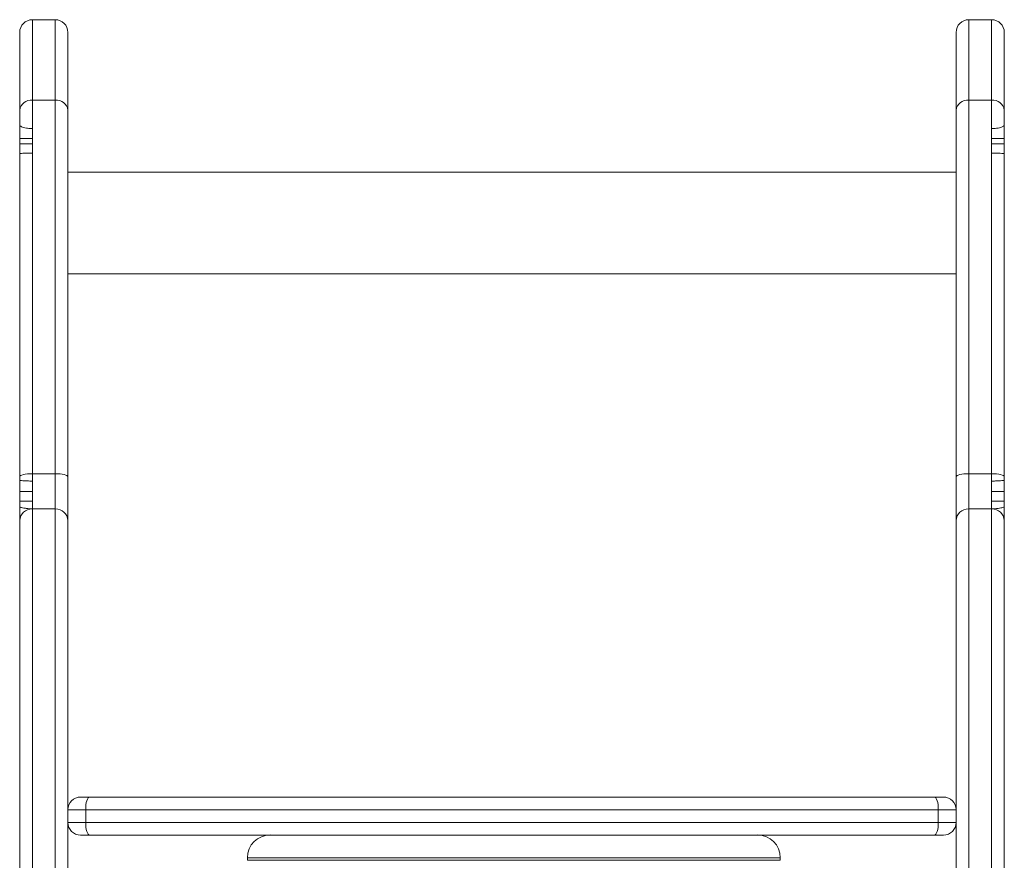
# Model space of a CAD drawing. Units: millimetres. Extents: x -1222 to 3399, y -1520 to 527.
# Drawn here: x 1278 to 1666, y 196 to 527 of the extents above; entities that cross this region are included whole.
import ezdxf

# ---------------------------------------------------------------- set-up
doc = ezdxf.new("R2010")
doc.units = ezdxf.units.MM

msp = doc.modelspace()

# ---------------------------------------------------------------- linework, layer by layer
at = {"color": 7, "linetype": 'Continuous', "lineweight": 15}
for p, q in [((1291.6, 527.2), (1282.6, 527.2)), ((1660.6, 527.2), (1651.6, 527.2)), ((1282.6, 495.48), (1282.6, 484.31)), ((1282.6, 495.48), (1291.6, 495.48)), ((1291.6, 495.48), (1291.6, 348.37)), ((1651.6, 348.37), (1651.6, 495.48)), ((1660.6, 495.48), (1651.6, 495.48)), ((1660.6, 484.31), (1660.6, 495.48)), ((1277.6, 491.54), (1277.6, 485.8)), ((1665.6, 485.8), (1665.6, 491.54)), ((1277.6, 480.46), (1277.6, 485.97)), ((1665.6, 485.5), (1665.6, 480.46)), ((1282.6, 484.31), (1282.6, 474.65)), ((1660.6, 474.65), (1660.6, 484.31)), ((1277.6, 480.46), (1282.6, 480.46)), ((1277.6, 478.33), (1277.6, 480.46)), ((1282.6, 478.33), (1277.6, 478.33)), ((1277.6, 474.45), (1277.6, 478.33)), ((1665.6, 480.46), (1660.6, 480.46)), ((1665.6, 478.33), (1660.6, 478.33)), ((1665.6, 480.46), (1665.6, 478.33)), ((1665.6, 478.33), (1665.6, 474.28)), ((1282.6, 474.65), (1282.6, 348.37)), ((1660.6, 348.37), (1660.6, 474.65)), ((1646.6, 467.09), (1296.6, 467.09)), ((1296.6, 427.09), (1646.6, 427.09)), ((1277.6, 345.88), (1277.6, 347.18)), ((1277.6, 341.42), (1277.6, 345.68)), ((1282.6, 348.37), (1291.6, 348.37)), ((1282.6, 345.49), (1282.6, 348.37)), ((1282.6, 334.53), (1282.6, 345.49)), ((1291.6, 348.37), (1291.6, 334.53)), ((1651.6, 334.53), (1651.6, 348.37)), ((1651.6, 348.37), (1660.6, 348.37)), ((1660.6, 348.37), (1660.6, 345.49)), ((1660.6, 345.49), (1660.6, 334.53)), ((1665.6, 347.18), (1665.6, 345.88)), ((1665.6, 345.66), (1665.6, 341.42)), ((1282.6, 341.42), (1277.6, 341.42)), ((1277.6, 341.42), (1277.6, 337.62)), ((1282.6, 337.62), (1277.6, 337.62)), ((1277.6, 337.62), (1277.6, 335.39)), ((1665.6, 341.42), (1660.6, 341.42)), ((1665.6, 337.62), (1660.6, 337.62)), ((1665.6, 337.62), (1665.6, 341.42)), ((1665.6, 335.39), (1665.6, 337.62)), ((1282.6, 334.53), (1282.6, 161.27)), ((1291.6, 334.53), (1282.6, 334.53)), ((1291.6, 334.53), (1291.6, 156.99)), ((1651.6, 156.99), (1651.6, 334.53)), ((1660.6, 334.53), (1651.6, 334.53)), ((1660.6, 161.27), (1660.6, 334.53)), ((1303.61, 216.03), (1296.6, 216.03)), ((1639.6, 216.03), (1303.61, 216.03)), ((1303.61, 211.03), (1303.61, 216.03)), ((1639.6, 211.03), (1639.6, 216.03)), ((1646.6, 216.03), (1639.6, 216.03)), ((1303.61, 211.03), (1296.6, 211.03)), ((1639.6, 211.03), (1303.61, 211.03)), ((1646.6, 211.03), (1639.6, 211.03)), ((1367.34, 197.1), (1367.34, 196.1)), ((1577.34, 196.1), (1577.34, 197.1))]:
    msp.add_line(p, q, dxfattribs=at)
at = {"color": 8, "linetype": 'Continuous', "lineweight": 15}
for p, q in [((1282.6, 527.2), (1282.6, 495.48)), ((1291.6, 527.2), (1291.6, 495.48)), ((1651.6, 495.48), (1651.6, 527.2)), ((1660.6, 495.48), (1660.6, 527.2)), ((1577.34, 197.1), (1367.34, 197.1)), ((1577.34, 196.1), (1367.34, 196.1))]:
    msp.add_line(p, q, dxfattribs=at)
at = {"color": 7, "linetype": 'Continuous', "lineweight": 15, "flags": 128}
for points in [[(1282.6, 348.37), (1281.63, 348.35), (1280.69, 348.28), (1279.82, 348.17), (1279.06, 348.02), (1278.44, 347.84), (1277.98, 347.63), (1277.7, 347.41), (1277.6, 347.18)], [(1296.6, 347.18), (1296.5, 347.41), (1296.22, 347.63), (1295.76, 347.84), (1295.14, 348.02), (1294.38, 348.17), (1293.51, 348.28), (1292.58, 348.35), (1291.6, 348.37)], [(1651.6, 348.37), (1650.63, 348.35), (1649.69, 348.28), (1648.82, 348.17), (1648.06, 348.02), (1647.44, 347.84), (1646.98, 347.63), (1646.7, 347.41), (1646.6, 347.18)], [(1665.6, 347.18), (1665.5, 347.41), (1665.22, 347.63), (1664.76, 347.84), (1664.14, 348.02), (1663.38, 348.17), (1662.51, 348.28), (1661.58, 348.35), (1660.6, 348.37)], [(1303.61, 216.03), (1303.63, 217.01), (1303.72, 217.95), (1303.86, 218.81), (1304.04, 219.57), (1304.27, 220.19), (1304.53, 220.65), (1304.81, 220.94), (1305.1, 221.03)], [(1639.6, 216.03), (1639.57, 217.01), (1639.48, 217.95), (1639.34, 218.81), (1639.16, 219.57), (1638.93, 220.19), (1638.67, 220.65), (1638.39, 220.94), (1638.1, 221.03)], [(1305.1, 206.03), (1304.81, 206.13), (1304.53, 206.42), (1304.27, 206.88), (1304.04, 207.5), (1303.86, 208.26), (1303.72, 209.12), (1303.63, 210.06), (1303.61, 211.03)], [(1638.1, 206.03), (1638.39, 206.13), (1638.67, 206.42), (1638.93, 206.88), (1639.16, 207.5), (1639.34, 208.26), (1639.48, 209.12), (1639.57, 210.06), (1639.6, 211.03)]]:
    msp.add_lwpolyline(points, dxfattribs=at)
at = {"color": 7, "linetype": 'Continuous', "lineweight": 15}
for centre, radius, start, end in [((1282.6, 522.2), 5, 90, 180), ((1291.6, 522.2), 5, 0, 90), ((1651.6, 522.2), 5, 90, 180), ((1660.6, 522.2), 5, 0, 90), ((1282.13, 490.94), 4.57, 84.0569, 172.4538), ((1292.07, 490.94), 4.57, 7.546, 95.9434), ((1651.13, 490.94), 4.57, 84.0568, 172.4539), ((1661.07, 490.94), 4.57, 7.5461, 95.9432), ((1282.44, 329.69), 4.84, 88.0564, 177.9151), ((1291.76, 329.69), 4.84, 2.0846, 91.9439), ((1651.44, 329.69), 4.84, 88.0563, 177.9152), ((1660.76, 329.69), 4.84, 2.0848, 91.9437), ((1301.6, 216.03), 5, 90, 180), ((1641.6, 216.03), 5, 0, 90), ((1301.6, 211.03), 5, 180, 270), ((1641.6, 211.03), 5, 270, 0), ((1376.34, 197.1), 9, 90, 180), ((1568.34, 197.1), 9, 0, 90)]:
    msp.add_arc(centre, radius, start, end, dxfattribs=at)
for points, knots in [([(1277.6, 522.07), (1277.6, 522.09), (1277.6, 522.14), (1277.6, 521.02), (1277.6, 518.78), (1277.6, 515.37), (1277.6, 510.91), (1277.6, 505.4), (1277.6, 499.02), (1277.6, 494.02), (1277.6, 491.54)], [0, 0, 0, 0, 0.073017, 0.204924, 0.337858, 0.47131, 0.604763, 0.737696, 0.869603, 1, 1, 1, 1]), ([(1296.6, 491.54), (1296.6, 494.02), (1296.6, 499.02), (1296.6, 505.4), (1296.6, 510.91), (1296.6, 515.37), (1296.6, 518.78), (1296.6, 521.02), (1296.6, 522.14), (1296.6, 522.09), (1296.6, 522.07)], [0, 0, 0, 0, 0.130397, 0.262304, 0.395237, 0.52869, 0.662142, 0.795076, 0.926983, 1, 1, 1, 1]), ([(1646.6, 522.07), (1646.6, 522.09), (1646.6, 522.14), (1646.6, 521.02), (1646.6, 518.78), (1646.6, 515.37), (1646.6, 510.91), (1646.6, 505.4), (1646.6, 499.02), (1646.6, 494.02), (1646.6, 491.54)], [0, 0, 0, 0, 0.073017, 0.204924, 0.337858, 0.47131, 0.604763, 0.737696, 0.869603, 1, 1, 1, 1]), ([(1665.6, 491.54), (1665.6, 494.02), (1665.6, 499.02), (1665.6, 505.4), (1665.6, 510.91), (1665.6, 515.37), (1665.6, 518.78), (1665.6, 521.02), (1665.6, 522.14), (1665.6, 522.09), (1665.6, 522.07)], [0, 0, 0, 0, 0.130397, 0.262304, 0.395237, 0.52869, 0.662142, 0.795076, 0.926983, 1, 1, 1, 1]), ([(1296.6, 347.18), (1296.6, 352.75), (1296.6, 363.95), (1296.6, 380.38), (1296.6, 396.5), (1296.6, 412.19), (1296.6, 427.33), (1296.6, 441.83), (1296.6, 455.59), (1296.6, 468.51), (1296.6, 480.6), (1296.6, 487.9), (1296.6, 491.54)], [0, 0, 0, 0, 0.0987779, 0.1983394, 0.2985166, 0.3991304, 0.5000001, 0.6008678, 0.7014807, 0.8016575, 0.901221, 1, 1, 1, 1]), ([(1646.6, 491.54), (1646.6, 487.9), (1646.6, 480.6), (1646.6, 468.51), (1646.6, 455.59), (1646.6, 441.83), (1646.6, 427.33), (1646.6, 412.19), (1646.6, 396.5), (1646.6, 380.38), (1646.6, 363.95), (1646.6, 352.75), (1646.6, 347.18)], [0, 0, 0, 0, 0.0987779, 0.1983396, 0.2985166, 0.3991304, 0.4999999, 0.6008676, 0.7014807, 0.8016577, 0.9012211, 1, 1, 1, 1]), ([(1277.6, 485.8), (1277.63, 485.68), (1277.7, 485.44), (1278.24, 485.09), (1279.05, 484.76), (1280.02, 484.53), (1281.14, 484.37), (1281.99, 484.31), (1282.49, 484.31), (1282.6, 484.31)], [0, 0, 0, 0, 0.218201, 0.436111, 0.604155, 0.773024, 0.871207, 0.970295, 1, 1, 1, 1]), ([(1660.6, 484.31), (1660.91, 484.31), (1661.61, 484.33), (1662.73, 484.45), (1664.04, 484.71), (1664.97, 485.08), (1665.51, 485.47), (1665.57, 485.69), (1665.6, 485.8)], [0, 0, 0, 0, 0.080644, 0.179245, 0.329297, 0.595645, 0.797727, 1, 1, 1, 1]), ([(1282.6, 474.65), (1282.15, 474.64), (1281.24, 474.64), (1279.92, 474.61), (1278.65, 474.57), (1277.76, 474.49), (1277.65, 474.44), (1277.6, 474.41)], [0, 0, 0, 0, 0.143646, 0.286683, 0.484102, 0.752848, 1, 1, 1, 1]), ([(1277.6, 474.41), (1277.6, 470.07), (1277.6, 461.36), (1277.6, 447.11), (1277.6, 432.04), (1277.6, 416.17), (1277.6, 399.63), (1277.6, 382.56), (1277.6, 365.08), (1277.6, 353.15), (1277.6, 347.18)], [0, 0, 0, 0, 0.123901, 0.24874, 0.37421, 0.5, 0.625789, 0.75126, 0.875629, 1, 1, 1, 1]), ([(1665.6, 474.41), (1665.51, 474.45), (1665.34, 474.51), (1664.21, 474.58), (1662.93, 474.62), (1661.7, 474.64), (1660.92, 474.65), (1660.6, 474.65)], [0, 0, 0, 0, 0.335675, 0.573428, 0.75277, 0.89769, 1, 1, 1, 1]), ([(1665.6, 347.18), (1665.6, 353.12), (1665.6, 365.06), (1665.6, 382.54), (1665.6, 399.63), (1665.6, 416.17), (1665.6, 432.04), (1665.6, 447.1), (1665.6, 461.34), (1665.6, 470.06), (1665.6, 474.41)], [0, 0, 0, 0, 0.123901, 0.248739, 0.37421, 0.5, 0.62579, 0.75126, 0.875629, 1, 1, 1, 1]), ([(1277.6, 345.88), (1277.66, 345.83), (1277.79, 345.75), (1278.78, 345.62), (1280.21, 345.53), (1281.59, 345.49), (1282.39, 345.49), (1282.6, 345.49)], [0, 0, 0, 0, 0.237374, 0.474827, 0.707938, 0.921779, 1, 1, 1, 1]), ([(1296.6, 329.86), (1296.6, 330.25), (1296.6, 331.03), (1296.6, 332.6), (1296.6, 334.46), (1296.6, 336.62), (1296.6, 339.03), (1296.6, 342.45), (1296.6, 345.3), (1296.6, 347.18)], [0, 0, 0, 0, 0.123241, 0.246473, 0.373334, 0.500216, 0.627077, 0.753959, 1, 1, 1, 1]), ([(1646.6, 347.18), (1646.6, 346.23), (1646.6, 344.34), (1646.6, 341.61), (1646.6, 339.03), (1646.6, 336.62), (1646.6, 334.47), (1646.6, 331.96), (1646.6, 330.7), (1646.6, 329.86)], [0, 0, 0, 0, 0.1232416, 0.2464732, 0.3733335, 0.5002162, 0.6270781, 0.753959, 1, 1, 1, 1]), ([(1660.6, 345.49), (1661.12, 345.49), (1662.16, 345.5), (1663.56, 345.56), (1664.7, 345.65), (1665.46, 345.76), (1665.55, 345.84), (1665.6, 345.88)], [0, 0, 0, 0, 0.190421, 0.380471, 0.580276, 0.799952, 1, 1, 1, 1]), ([(1277.6, 335.39), (1277.64, 335.34), (1277.72, 335.22), (1278.32, 335.03), (1279.21, 334.84), (1280.2, 334.69), (1281.17, 334.59), (1281.87, 334.53), (1282.4, 334.53), (1282.6, 334.53)], [0, 0, 0, 0, 0.186274, 0.377351, 0.579395, 0.786246, 0.868311, 0.95117, 1, 1, 1, 1]), ([(1277.6, 329.86), (1277.6, 330.57), (1277.6, 331.97), (1277.6, 334.25), (1277.6, 335.39)], [0, 0, 0, 0, 0.5, 1, 1, 1, 1]), ([(1660.6, 334.53), (1660.8, 334.53), (1661.25, 334.53), (1662.21, 334.6), (1663.22, 334.72), (1664.25, 334.89), (1664.99, 335.06), (1665.5, 335.23), (1665.57, 335.34), (1665.6, 335.39)], [0, 0, 0, 0, 0.04845, 0.112543, 0.282973, 0.469097, 0.655422, 0.827821, 1, 1, 1, 1]), ([(1665.6, 335.39), (1665.6, 334.25), (1665.6, 331.97), (1665.6, 330.57), (1665.6, 329.86)], [0, 0, 0, 0, 0.5, 1, 1, 1, 1]), ([(1277.6, 329.86), (1277.6, 328.25), (1277.6, 325.01), (1277.6, 318.96), (1277.6, 312.01), (1277.6, 304.03), (1277.6, 295.1), (1277.6, 285.27), (1277.6, 274.63), (1277.6, 263.27), (1277.6, 251.3), (1277.6, 238.86), (1277.6, 226.07), (1277.6, 213.07), (1277.6, 200), (1277.6, 187.04), (1277.6, 174.21), (1277.6, 165.76), (1277.6, 161.54)], [0, 0, 0, 0, 0.0596672, 0.1193305, 0.180848, 0.2433914, 0.3067806, 0.3708193, 0.4352983, 0.4999999, 0.5647016, 0.6291807, 0.6932195, 0.7566087, 0.8191521, 0.8806695, 0.9403341, 1, 1, 1, 1]), ([(1296.6, 157.53), (1296.6, 161.82), (1296.6, 170.4), (1296.6, 183.46), (1296.6, 196.68), (1296.6, 210.04), (1296.6, 223.36), (1296.6, 236.48), (1296.6, 249.26), (1296.6, 261.56), (1296.6, 273.24), (1296.6, 284.18), (1296.6, 294.28), (1296.6, 303.45), (1296.6, 311.63), (1296.6, 318.75), (1296.6, 324.92), (1296.6, 328.22), (1296.6, 329.86)], [0, 0, 0, 0, 0.0595569, 0.1191126, 0.1805893, 0.243132, 0.3065544, 0.3706531, 0.4352106, 0.5, 0.5647895, 0.6293468, 0.6934455, 0.756868, 0.8194106, 0.8808874, 0.9404417, 1, 1, 1, 1]), ([(1646.6, 329.86), (1646.6, 328.22), (1646.6, 324.92), (1646.6, 318.75), (1646.6, 311.63), (1646.6, 303.45), (1646.6, 294.28), (1646.6, 284.18), (1646.6, 273.24), (1646.6, 261.56), (1646.6, 249.26), (1646.6, 236.48), (1646.6, 223.36), (1646.6, 210.04), (1646.6, 196.68), (1646.6, 183.46), (1646.6, 170.4), (1646.6, 161.82), (1646.6, 157.53)], [0, 0, 0, 0, 0.059557, 0.119113, 0.180589, 0.243132, 0.306555, 0.370653, 0.435211, 0.5, 0.564789, 0.629347, 0.693446, 0.756868, 0.819411, 0.880887, 0.940442, 1, 1, 1, 1]), ([(1665.6, 161.54), (1665.6, 165.76), (1665.6, 174.21), (1665.6, 187.04), (1665.6, 200), (1665.6, 213.07), (1665.6, 226.07), (1665.6, 238.86), (1665.6, 251.3), (1665.6, 263.27), (1665.6, 274.63), (1665.6, 285.27), (1665.6, 295.1), (1665.6, 304.03), (1665.6, 312.01), (1665.6, 318.96), (1665.6, 325.01), (1665.6, 328.25), (1665.6, 329.86)], [0, 0, 0, 0, 0.059667, 0.119331, 0.180848, 0.243391, 0.306781, 0.370819, 0.435298, 0.5, 0.564702, 0.629181, 0.693219, 0.756609, 0.819152, 0.880669, 0.940334, 1, 1, 1, 1]), ([(1305.1, 221.03), (1304.63, 221.03), (1303.65, 221.03), (1302.51, 221.03), (1301.74, 221.03), (1301.65, 221.03), (1301.6, 221.03)], [0, 0, 0, 0, 0.243627, 0.500001, 0.756373, 1, 1, 1, 1]), ([(1638.1, 221.03), (1630.46, 221.03), (1615.18, 221.03), (1591.84, 221.03), (1568.21, 221.03), (1544.3, 221.03), (1520.18, 221.03), (1495.93, 221.03), (1471.6, 221.03), (1447.27, 221.03), (1423.02, 221.03), (1398.9, 221.03), (1374.99, 221.03), (1351.36, 221.03), (1328.02, 221.03), (1312.74, 221.03), (1305.1, 221.03)], [0, 0, 0, 0, 0.070703, 0.141569, 0.212879, 0.28442, 0.356148, 0.428052, 0.5, 0.571946, 0.643851, 0.715579, 0.787119, 0.858431, 0.929296, 1, 1, 1, 1]), ([(1641.6, 221.03), (1641.55, 221.03), (1641.46, 221.03), (1640.69, 221.03), (1639.55, 221.03), (1638.58, 221.03), (1638.1, 221.03)], [0, 0, 0, 0, 0.243627, 0.4999998, 0.7563726, 1, 1, 1, 1]), ([(1305.1, 206.03), (1304.63, 206.03), (1303.65, 206.03), (1302.51, 206.03), (1301.74, 206.03), (1301.65, 206.03), (1301.6, 206.03)], [0, 0, 0, 0, 0.243627, 0.500001, 0.756373, 1, 1, 1, 1]), ([(1638.1, 206.03), (1630.46, 206.03), (1615.18, 206.03), (1591.84, 206.03), (1568.21, 206.03), (1544.3, 206.03), (1520.18, 206.03), (1495.93, 206.03), (1471.6, 206.03), (1447.27, 206.03), (1423.02, 206.03), (1398.9, 206.03), (1374.99, 206.03), (1351.36, 206.03), (1328.02, 206.03), (1312.74, 206.03), (1305.1, 206.03)], [0, 0, 0, 0, 0.070703, 0.141569, 0.212879, 0.28442, 0.356148, 0.428052, 0.5, 0.571946, 0.643851, 0.715579, 0.787119, 0.858431, 0.929296, 1, 1, 1, 1]), ([(1641.6, 206.03), (1641.55, 206.03), (1641.46, 206.03), (1640.69, 206.03), (1639.55, 206.03), (1638.58, 206.03), (1638.1, 206.03)], [0, 0, 0, 0, 0.243627, 0.4999998, 0.7563726, 1, 1, 1, 1])]:
    msp.add_open_spline(points, degree=3, knots=knots, dxfattribs=at)

doc.saveas('drawing.dxf')
